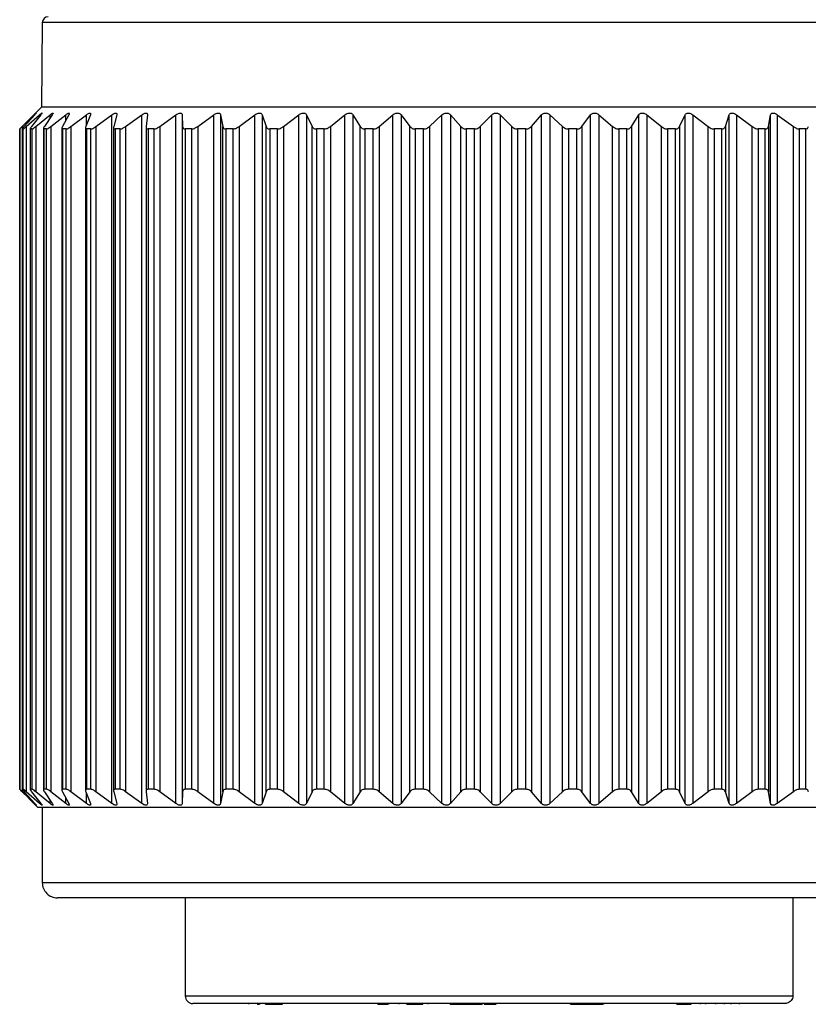
# Model space of a CAD drawing. Units: inches. Extents: x 0.4 to 16.6, y 0.2 to 10.8.
# Drawn here: x 10.6 to 11.6, y 6.5 to 7.8 of the extents above; entities that cross this region are included whole.
import ezdxf

# ---------------------------------------------------------------- set-up
doc = ezdxf.new("R2010")
doc.units = ezdxf.units.IN
doc.header["$MEASUREMENT"] = 0
doc.styles.add('SLDTEXTSTYLE0', font='TXT', dxfattribs={"width": 0.75})
doc.dimstyles.new('SLDDIMSTYLE0', dxfattribs={"dimtxt": 0.137795, "dimasz": 0.156, "dimexe": 0, "dimexo": 0.0625, "dimgap": 0.034449, "dimtad": 0, "dimtih": 1, "dimtoh": 1, "dimdec": 1, "dimrnd": 1e-09, "dimzin": 12, "dimdsep": 46, "dimtxsty": 'SLDTEXTSTYLE0', "dimsah": 1, "dimcen": 0.09, "dimadec": 0, "dimazin": 3, "dimtfac": 1, "dimtdec": 1, "dimtofl": 0, "dimtmove": 0, "dimatfit": 3, "dimfxl": 0, "dimfrac": 2, "dimtolj": 1, "dimtzin": 12, "dimarcsym": 0})

# ---------------------------------------------------------------- blocks, each defined once
blk = doc.blocks.new('_D_4')
at = {"color": 7, "linetype": 'Continuous', "lineweight": 18}
for p, q in [((11.762, 9.039), (12.2913, 9.039)), ((12.1663, 9.039), (12.1663, 8.0501)), ((12.0644, 8.0221), (12.0225, 8.0221)), ((12.0225, 8.0221), (12.0225, 7.8034)), ((12.2681, 8.0221), (12.3101, 8.0221)), ((12.3101, 8.0221), (12.3101, 7.8034)), ((12.0225, 7.8034), (12.0644, 7.8034)), ((12.3101, 7.8034), (12.2681, 7.8034)), ((12.1663, 6.5319), (12.1663, 7.5972)), ((11.6411, 6.5319), (12.2913, 6.5319))]:
    blk.add_line(p, q, dxfattribs=at)
for points in [[(12.1663, 9.039), (12.1403, 8.883), (12.1923, 8.883)], [(12.1663, 6.5319), (12.1923, 6.6879), (12.1403, 6.6879)]]:
    blk.add_solid(points, dxfattribs=at)
at = {"color": 7, "linetype": 'Continuous', "lineweight": 18, "char_height": 0.1378, "attachment_point": 1, "style": 'SLDTEXTSTYLE0'}
for s, insert in [('64', (12.0644, 7.981)), ('2.5', (12.039, 7.7748))]:
    blk.add_mtext(s, dxfattribs=dict(at, insert=insert))

msp = doc.modelspace()

# ---------------------------------------------------------------- linework, layer by layer
at = {"color": 7, "linetype": 'Continuous', "lineweight": 25}
for p, q in [((10.6097, 7.8037), (10.6087, 7.6934)), ((10.6087, 7.6934), (10.5802, 7.6648)), ((10.5835, 7.668), (10.5994, 7.6833)), ((10.6, 7.6833), (10.5859, 7.668)), ((10.5888, 7.668), (10.6061, 7.6833)), ((10.6079, 7.6833), (10.5956, 7.668)), ((10.6013, 7.668), (10.6198, 7.6833)), ((11.7918, 7.6934), (10.6087, 7.6934)), ((10.6228, 7.6833), (10.6125, 7.668)), ((10.6208, 7.668), (10.6403, 7.6833)), ((10.6445, 7.6833), (10.6362, 7.668)), ((10.6471, 7.668), (10.6674, 7.6833)), ((10.6726, 7.6833), (10.6665, 7.668)), ((10.6798, 7.668), (10.7007, 7.6833)), ((10.7007, 6.7835), (10.7007, 7.6833)), ((10.707, 7.6833), (10.7031, 7.668)), ((10.7187, 7.668), (10.7399, 7.6833)), ((10.7399, 6.7835), (10.7399, 7.6833)), ((10.7471, 7.6833), (10.7455, 7.668)), ((10.7632, 7.668), (10.7844, 7.6833)), ((10.7844, 6.7835), (10.7844, 7.6833)), ((10.7925, 7.6833), (10.7932, 7.668)), ((10.7925, 7.6833), (10.7925, 6.7835)), ((10.8129, 7.668), (10.8339, 7.6833)), ((10.8339, 6.7835), (10.8339, 7.6833)), ((10.8428, 7.6833), (10.8457, 7.668)), ((10.8428, 7.6833), (10.8428, 6.7835)), ((10.867, 7.668), (10.8876, 7.6833)), ((10.8876, 6.7835), (10.8876, 7.6833)), ((10.8972, 7.6833), (10.9024, 7.668)), ((10.8972, 7.6833), (10.8972, 6.7835)), ((10.9251, 7.668), (10.945, 7.6833)), ((10.945, 6.7835), (10.945, 7.6833)), ((10.9551, 7.6833), (10.9625, 7.668)), ((10.9551, 7.6833), (10.9551, 6.7835)), ((10.9865, 7.668), (11.0054, 7.6833)), ((11.0054, 6.7835), (11.0054, 7.6833)), ((11.016, 7.6833), (11.0255, 7.668)), ((11.016, 7.6833), (11.016, 6.7835)), ((11.0503, 7.668), (11.0681, 7.6833)), ((11.0681, 6.7835), (11.0681, 7.6833)), ((11.079, 7.6833), (11.0905, 7.668)), ((11.079, 7.6833), (11.079, 6.7835)), ((11.1159, 7.668), (11.1323, 7.6833)), ((11.1323, 6.7835), (11.1323, 7.6833)), ((11.1434, 7.6833), (11.1568, 7.668)), ((11.1434, 7.6833), (11.1434, 6.7835)), ((11.1824, 7.668), (11.1974, 7.6833)), ((11.1974, 6.7835), (11.1974, 7.6833)), ((11.2085, 7.6833), (11.2236, 7.668)), ((11.2085, 7.6833), (11.2085, 6.7835)), ((11.2492, 7.668), (11.2624, 7.6833)), ((11.2624, 6.7835), (11.2624, 7.6833)), ((11.2735, 7.6833), (11.2901, 7.668)), ((11.2735, 7.6833), (11.2735, 6.7835)), ((11.3154, 7.668), (11.3267, 7.6833)), ((11.3267, 6.7835), (11.3267, 7.6833)), ((11.3376, 7.6833), (11.3555, 7.668)), ((11.3376, 7.6833), (11.3376, 6.7835)), ((11.3803, 7.668), (11.3896, 7.6833)), ((11.3896, 6.7835), (11.3896, 7.6833)), ((11.4001, 7.6833), (11.4192, 7.668)), ((11.4001, 7.6833), (11.4001, 6.7835)), ((11.443, 7.668), (11.4502, 7.6833)), ((11.4502, 6.7835), (11.4502, 7.6833)), ((11.4603, 7.6833), (11.4803, 7.668)), ((11.4603, 7.6833), (11.4603, 6.7835)), ((11.5029, 7.668), (11.5079, 7.6833)), ((11.5079, 6.7835), (11.5079, 7.6833)), ((11.5174, 7.6833), (11.538, 7.668)), ((11.5174, 7.6833), (11.5174, 6.7835)), ((11.5592, 7.668), (11.562, 7.6833)), ((11.562, 6.7835), (11.562, 7.6833)), ((11.5708, 7.6833), (11.5919, 7.668)), ((11.5708, 7.6833), (11.5708, 6.7835)), ((10.5888, 7.668), (10.5888, 6.7988)), ((10.6013, 7.668), (10.6013, 6.7988)), ((10.6208, 7.668), (10.6208, 6.7988)), ((10.6471, 7.668), (10.6471, 6.7988)), ((10.6798, 7.668), (10.6798, 6.7988)), ((10.7187, 7.668), (10.7187, 6.7988)), ((10.7632, 7.668), (10.7632, 6.7988)), ((10.7932, 6.7988), (10.7932, 7.668)), ((10.8129, 7.668), (10.8129, 6.7988)), ((10.8457, 6.7988), (10.8457, 7.668)), ((10.867, 7.668), (10.867, 6.7988)), ((10.9024, 6.7988), (10.9024, 7.668)), ((10.9251, 7.668), (10.9251, 6.7988)), ((10.9625, 6.7988), (10.9625, 7.668)), ((10.9865, 7.668), (10.9865, 6.7988)), ((11.0255, 6.7988), (11.0255, 7.668)), ((11.0503, 7.668), (11.0503, 6.7988)), ((11.0905, 6.7988), (11.0905, 7.668)), ((11.1159, 7.668), (11.1159, 6.7988)), ((11.1568, 6.7988), (11.1568, 7.668)), ((11.1824, 7.668), (11.1824, 6.7988)), ((11.2236, 6.7988), (11.2236, 7.668)), ((11.2492, 7.668), (11.2492, 6.7988)), ((11.2901, 6.7988), (11.2901, 7.668)), ((11.3154, 7.668), (11.3154, 6.7988)), ((11.3555, 6.7988), (11.3555, 7.668)), ((11.3803, 7.668), (11.3803, 6.7988)), ((11.4192, 6.7988), (11.4192, 7.668)), ((11.443, 7.668), (11.443, 6.7988)), ((11.4803, 6.7988), (11.4803, 7.668)), ((11.5029, 7.668), (11.5029, 6.7988)), ((11.538, 6.7988), (11.538, 7.668)), ((11.5592, 7.668), (11.5592, 6.7988)), ((11.5919, 6.7988), (11.5919, 7.668)), ((10.5802, 7.6648), (10.5802, 7.6648)), ((10.5802, 6.802), (10.5802, 7.6648)), ((10.5802, 7.6648), (10.5802, 6.802)), ((10.5834, 7.665), (10.5834, 6.8018)), ((10.5847, 7.6648), (10.5835, 7.6648)), ((10.5835, 7.6648), (10.5835, 6.802)), ((10.5847, 6.802), (10.5847, 7.6648)), ((10.5938, 7.6651), (10.5938, 6.8017)), ((10.5965, 7.6648), (10.594, 7.6648)), ((10.594, 7.6648), (10.594, 6.802)), ((10.5965, 6.802), (10.5965, 7.6648)), ((10.6112, 7.6654), (10.6112, 6.8014)), ((10.6153, 7.6648), (10.6117, 7.6648)), ((10.6117, 7.6648), (10.6117, 6.802)), ((10.6153, 6.802), (10.6153, 7.6648)), ((10.6354, 7.6658), (10.6354, 6.801)), ((10.641, 7.6648), (10.6363, 7.6648)), ((10.6363, 7.6648), (10.6363, 6.802)), ((10.641, 6.802), (10.641, 7.6648)), ((10.6661, 7.6662), (10.6661, 6.8006)), ((10.6733, 7.6648), (10.6675, 7.6648)), ((10.6675, 7.6648), (10.6675, 6.802)), ((10.6733, 6.802), (10.6733, 7.6648)), ((10.7029, 7.6669), (10.7029, 6.7999)), ((10.7117, 7.6648), (10.7049, 7.6648)), ((10.7049, 7.6648), (10.7049, 6.802)), ((10.7117, 6.802), (10.7117, 7.6648)), ((10.7454, 7.6675), (10.7454, 6.7993)), ((10.7559, 7.6648), (10.7481, 7.6648)), ((10.7481, 7.6648), (10.7481, 6.802)), ((10.7559, 6.802), (10.7559, 7.6648)), ((10.8052, 7.6648), (10.7966, 7.6648)), ((10.7966, 7.6648), (10.7966, 6.802)), ((10.8052, 6.802), (10.8052, 7.6648)), ((10.8592, 7.6648), (10.8499, 7.6648)), ((10.8499, 7.6648), (10.8499, 6.802)), ((10.8592, 6.802), (10.8592, 7.6648)), ((10.9172, 7.6648), (10.9073, 7.6648)), ((10.9073, 7.6648), (10.9073, 6.802)), ((10.9172, 6.802), (10.9172, 7.6648)), ((10.9785, 7.6648), (10.9681, 7.6648)), ((10.9681, 7.6648), (10.9681, 6.802)), ((10.9785, 6.802), (10.9785, 7.6648)), ((11.0424, 7.6648), (11.0316, 7.6648)), ((11.0316, 7.6648), (11.0316, 6.802)), ((11.0424, 6.802), (11.0424, 7.6648)), ((11.1082, 7.6648), (11.0971, 7.6648)), ((11.0971, 7.6648), (11.0971, 6.802)), ((11.1082, 6.802), (11.1082, 7.6648)), ((11.175, 7.6648), (11.1638, 7.6648)), ((11.1638, 7.6648), (11.1638, 6.802)), ((11.175, 6.802), (11.175, 7.6648)), ((11.2422, 7.6648), (11.231, 7.6648)), ((11.231, 7.6648), (11.231, 6.802)), ((11.2422, 6.802), (11.2422, 7.6648)), ((11.3088, 7.6648), (11.2978, 7.6648)), ((11.2978, 7.6648), (11.2978, 6.802)), ((11.3088, 6.802), (11.3088, 7.6648)), ((11.3742, 7.6648), (11.3634, 7.6648)), ((11.3634, 7.6648), (11.3634, 6.802)), ((11.3742, 6.802), (11.3742, 7.6648)), ((11.4375, 7.6648), (11.4271, 7.6648)), ((11.4271, 7.6648), (11.4271, 6.802)), ((11.4375, 6.802), (11.4375, 7.6648)), ((11.4981, 7.6648), (11.4882, 7.6648)), ((11.4882, 7.6648), (11.4882, 6.802)), ((11.4981, 6.802), (11.4981, 7.6648)), ((11.5551, 7.6648), (11.5459, 7.6648)), ((11.5459, 7.6648), (11.5459, 6.802)), ((11.5551, 6.802), (11.5551, 7.6648)), ((11.608, 7.6648), (11.5995, 7.6648)), ((11.5995, 7.6648), (11.5995, 6.802)), ((11.608, 6.802), (11.608, 7.6648)), ((10.5802, 6.802), (10.6038, 6.7783)), ((10.5802, 6.802), (10.5802, 6.802)), ((10.5847, 6.802), (10.5835, 6.802)), ((10.5994, 6.7835), (10.5835, 6.7988)), ((10.5859, 6.7988), (10.6, 6.7835)), ((10.6061, 6.7835), (10.5888, 6.7988)), ((10.5965, 6.802), (10.594, 6.802)), ((10.5956, 6.7988), (10.6079, 6.7835)), ((10.6198, 6.7835), (10.6013, 6.7988)), ((10.6153, 6.802), (10.6117, 6.802)), ((10.6125, 6.7988), (10.6228, 6.7835)), ((10.6403, 6.7835), (10.6208, 6.7988)), ((10.6362, 6.7988), (10.6445, 6.7835)), ((10.641, 6.802), (10.6363, 6.802)), ((10.6674, 6.7835), (10.6471, 6.7988)), ((10.6665, 6.7988), (10.6726, 6.7835)), ((10.6733, 6.802), (10.6675, 6.802)), ((10.7007, 6.7835), (10.6798, 6.7988)), ((10.7031, 6.7988), (10.707, 6.7835)), ((10.7117, 6.802), (10.7049, 6.802)), ((10.7399, 6.7835), (10.7187, 6.7988)), ((10.7455, 6.7988), (10.7471, 6.7835)), ((10.7559, 6.802), (10.7481, 6.802)), ((10.7844, 6.7835), (10.7632, 6.7988)), ((10.7932, 6.7988), (10.7925, 6.7835)), ((10.8052, 6.802), (10.7966, 6.802)), ((10.8339, 6.7835), (10.8129, 6.7988)), ((10.8457, 6.7988), (10.8428, 6.7835)), ((10.8592, 6.802), (10.8499, 6.802)), ((10.8876, 6.7835), (10.867, 6.7988)), ((10.9024, 6.7988), (10.8972, 6.7835)), ((10.9172, 6.802), (10.9073, 6.802)), ((10.945, 6.7835), (10.9251, 6.7988)), ((10.9625, 6.7988), (10.9551, 6.7835)), ((10.9785, 6.802), (10.9681, 6.802)), ((11.0054, 6.7835), (10.9865, 6.7988)), ((11.0255, 6.7988), (11.016, 6.7835)), ((11.0424, 6.802), (11.0316, 6.802)), ((11.0681, 6.7835), (11.0503, 6.7988)), ((11.0905, 6.7988), (11.079, 6.7835)), ((11.1082, 6.802), (11.0971, 6.802)), ((11.1323, 6.7835), (11.1159, 6.7988)), ((11.1568, 6.7988), (11.1434, 6.7835)), ((11.175, 6.802), (11.1638, 6.802)), ((11.1974, 6.7835), (11.1824, 6.7988)), ((11.2236, 6.7988), (11.2085, 6.7835)), ((11.2422, 6.802), (11.231, 6.802)), ((11.2624, 6.7835), (11.2492, 6.7988)), ((11.2901, 6.7988), (11.2735, 6.7835)), ((11.3088, 6.802), (11.2978, 6.802)), ((11.3267, 6.7835), (11.3154, 6.7988)), ((11.3555, 6.7988), (11.3376, 6.7835)), ((11.3742, 6.802), (11.3634, 6.802)), ((11.3896, 6.7835), (11.3803, 6.7988)), ((11.4192, 6.7988), (11.4001, 6.7835)), ((11.4375, 6.802), (11.4271, 6.802)), ((11.4502, 6.7835), (11.443, 6.7988)), ((11.4803, 6.7988), (11.4603, 6.7835)), ((11.4981, 6.802), (11.4882, 6.802)), ((11.5079, 6.7835), (11.5029, 6.7988)), ((11.538, 6.7988), (11.5174, 6.7835)), ((11.5551, 6.802), (11.5459, 6.802)), ((11.562, 6.7835), (11.5592, 6.7988)), ((11.5919, 6.7988), (11.5708, 6.7835)), ((11.608, 6.802), (11.5995, 6.802)), ((11.7967, 6.7783), (10.6038, 6.7783)), ((10.6097, 6.7783), (10.6097, 6.6799)), ((11.7711, 6.6602), (10.6294, 6.6602)), ((10.7967, 6.6602), (10.7967, 6.5319)), ((11.5911, 6.6602), (11.5911, 6.5319)), ((11.5809, 6.522), (10.8065, 6.522)), ((10.8799, 6.521), (10.8799, 6.522)), ((10.8906, 6.521), (10.8936, 6.521)), ((10.8916, 6.521), (10.8916, 6.522)), ((10.8947, 6.521), (10.8947, 6.522)), ((10.9018, 6.521), (10.9018, 6.522)), ((10.9018, 6.521), (10.9226, 6.521)), ((10.9226, 6.521), (10.9226, 6.522)), ((10.9226, 6.521), (10.9237, 6.521)), ((10.9237, 6.521), (10.9237, 6.522)), ((11.0486, 6.521), (11.0486, 6.522)), ((11.0486, 6.521), (11.062, 6.521)), ((11.0635, 6.521), (11.0635, 6.522)), ((11.0762, 6.521), (11.0762, 6.522)), ((11.086, 6.521), (11.0879, 6.521)), ((11.0883, 6.521), (11.0883, 6.522)), ((11.0883, 6.521), (11.1073, 6.521)), ((11.1073, 6.521), (11.1073, 6.522)), ((11.1142, 6.521), (11.1142, 6.522)), ((11.1432, 6.521), (11.1432, 6.522)), ((11.1432, 6.521), (11.1806, 6.521)), ((11.1806, 6.521), (11.1806, 6.522)), ((11.1806, 6.521), (11.1848, 6.521)), ((11.1848, 6.521), (11.1848, 6.522)), ((11.1859, 6.521), (11.1859, 6.522)), ((11.1875, 6.521), (11.1984, 6.521)), ((11.1984, 6.521), (11.1984, 6.522)), ((11.1984, 6.521), (11.2026, 6.521)), ((11.2026, 6.521), (11.2026, 6.522)), ((11.2037, 6.521), (11.2037, 6.522)), ((11.3002, 6.521), (11.3002, 6.522)), ((11.3002, 6.521), (11.302, 6.521)), ((11.302, 6.521), (11.302, 6.522)), ((11.302, 6.521), (11.3387, 6.521)), ((11.3387, 6.521), (11.3387, 6.522)), ((11.3387, 6.521), (11.3429, 6.521)), ((11.3429, 6.521), (11.3429, 6.522)), ((11.344, 6.521), (11.344, 6.522)), ((11.4394, 6.521), (11.4394, 6.522)), ((11.4394, 6.521), (11.4415, 6.521)), ((11.4415, 6.521), (11.4415, 6.522)), ((11.4415, 6.521), (11.4581, 6.521)), ((11.4581, 6.521), (11.4581, 6.522)), ((11.4705, 6.521), (11.4705, 6.522)), ((11.4774, 6.521), (11.4774, 6.522)), ((11.4903, 6.521), (11.4903, 6.522)), ((11.5017, 6.521), (11.5017, 6.522)), ((11.5105, 6.521), (11.5105, 6.522)), ((11.5212, 6.521), (11.5212, 6.522))]:
    msp.add_line(p, q, dxfattribs=at)
at = {"color": 8, "linetype": 'Continuous', "lineweight": 25}
for p, q in [((11.7908, 7.8037), (10.6097, 7.8037)), ((10.5994, 7.6826), (10.5994, 7.6833)), ((10.6061, 7.681), (10.6061, 7.6833)), ((10.6198, 7.6788), (10.6198, 7.6833)), ((10.6403, 7.6756), (10.6403, 7.6833)), ((10.6674, 7.6702), (10.6674, 7.6833)), ((10.5835, 7.668), (10.5835, 7.6651)), ((10.5835, 6.8017), (10.5835, 6.7988)), ((10.6674, 6.7835), (10.6674, 6.7966)), ((10.5994, 6.7835), (10.5994, 6.7842)), ((10.6061, 6.7835), (10.6061, 6.7858)), ((10.6198, 6.7835), (10.6198, 6.788)), ((10.6403, 6.7835), (10.6403, 6.7912)), ((11.7908, 6.6799), (10.6097, 6.6799)), ((10.7967, 6.5319), (11.5911, 6.5319))]:
    msp.add_line(p, q, dxfattribs=at)
at = {"color": 7, "linetype": 'Continuous', "lineweight": 25}
for centre, radius, start, end in [((10.6176, 7.8036), 0.00787, 90.0005, 179.4892), ((10.6294, 6.6799), 0.0197, 179.9978, 270.0014), ((10.8065, 6.5319), 0.00984, 179.9992, 269.9999)]:
    msp.add_arc(centre, radius, start, end, dxfattribs=at)
for points, knots in [([(10.5994, 7.6833), (10.5999, 7.6838), (10.6007, 7.6846), (10.6013, 7.6852), (10.6021, 7.6858), (10.6016, 7.6851), (10.6011, 7.6845), (10.6004, 7.6838), (10.6, 7.6833)], [0, 0, 0, 0, 0.31053, 0.477655, 0.535043, 0.59213, 0.734451, 1, 1, 1, 1]), ([(10.6061, 7.6833), (10.6067, 7.6838), (10.6076, 7.6846), (10.6085, 7.6852), (10.6094, 7.6858), (10.6093, 7.6851), (10.6088, 7.6844), (10.6083, 7.6838), (10.6079, 7.6833)], [0, 0, 0, 0, 0.321435, 0.506273, 0.59259, 0.639123, 0.761035, 1, 1, 1, 1]), ([(10.6198, 7.6833), (10.6204, 7.6838), (10.6214, 7.6846), (10.6226, 7.6853), (10.6236, 7.6858), (10.624, 7.6852), (10.6234, 7.6844), (10.6231, 7.6837), (10.6228, 7.6833)], [0, 0, 0, 0, 0.323211, 0.520348, 0.632284, 0.684699, 0.789453, 1, 1, 1, 1]), ([(10.6403, 7.6833), (10.641, 7.6838), (10.642, 7.6846), (10.6435, 7.6854), (10.6445, 7.6858), (10.6452, 7.6853), (10.645, 7.6843), (10.6447, 7.6837), (10.6445, 7.6833)], [0, 0, 0, 0, 0.318167, 0.52257, 0.654961, 0.721895, 0.815566, 1, 1, 1, 1]), ([(10.6674, 7.6833), (10.6681, 7.6838), (10.6692, 7.6846), (10.6708, 7.6854), (10.672, 7.6858), (10.6729, 7.6854), (10.673, 7.6844), (10.6728, 7.6837), (10.6726, 7.6833)], [0, 0, 0, 0, 0.308977, 0.516668, 0.664629, 0.747249, 0.836803, 1, 1, 1, 1]), ([(10.7007, 7.6833), (10.7014, 7.6838), (10.7026, 7.6846), (10.7044, 7.6854), (10.7057, 7.6858), (10.7068, 7.6854), (10.7072, 7.6844), (10.7071, 7.6837), (10.707, 7.6833)], [0, 0, 0, 0, 0.2973375, 0.5051995, 0.6645668, 0.7610731, 0.8521146, 1, 1, 1, 1]), ([(10.7399, 7.6833), (10.7406, 7.6838), (10.7419, 7.6847), (10.7438, 7.6855), (10.7453, 7.6857), (10.7465, 7.6854), (10.7471, 7.6845), (10.7471, 7.6838), (10.7471, 7.6833)], [0, 0, 0, 0, 0.284287, 0.49019, 0.657499, 0.765733, 0.861574, 1, 1, 1, 1]), ([(10.7844, 7.6833), (10.7852, 7.6838), (10.7865, 7.6847), (10.7885, 7.6855), (10.7902, 7.6857), (10.7915, 7.6854), (10.7924, 7.6846), (10.7925, 7.6838), (10.7925, 7.6833)], [0, 0, 0, 0, 0.27084, 0.47328, 0.645838, 0.763631, 0.865865, 1, 1, 1, 1]), ([(10.8339, 7.6833), (10.8346, 7.6838), (10.836, 7.6847), (10.8381, 7.6855), (10.8398, 7.6857), (10.8413, 7.6854), (10.8424, 7.6846), (10.8426, 7.6838), (10.8428, 7.6833)], [0, 0, 0, 0, 0.257453, 0.455481, 0.6314, 0.756958, 0.86606, 1, 1, 1, 1]), ([(10.8876, 7.6833), (10.8884, 7.6838), (10.8897, 7.6847), (10.8919, 7.6855), (10.8937, 7.6857), (10.8953, 7.6854), (10.8965, 7.6846), (10.897, 7.6838), (10.8972, 7.6833)], [0, 0, 0, 0, 0.244473, 0.437546, 0.615389, 0.74729, 0.86328, 1, 1, 1, 1]), ([(10.945, 7.6833), (10.9458, 7.6838), (10.9471, 7.6847), (10.9493, 7.6855), (10.9512, 7.6857), (10.9529, 7.6854), (10.9543, 7.6846), (10.9548, 7.6838), (10.9551, 7.6833)], [0, 0, 0, 0, 0.2320883, 0.4199005, 0.5985772, 0.7358062, 0.858376, 1, 1, 1, 1]), ([(11.0054, 7.6833), (11.0061, 7.6838), (11.0074, 7.6847), (11.0096, 7.6855), (11.0116, 7.6857), (11.0134, 7.6854), (11.0149, 7.6846), (11.0156, 7.6838), (11.016, 7.6833)], [0, 0, 0, 0, 0.220355, 0.402716, 0.581495, 0.723159, 0.852088, 1, 1, 1, 1]), ([(11.0681, 7.6833), (11.0688, 7.6838), (11.07, 7.6848), (11.0722, 7.6855), (11.0743, 7.6857), (11.0761, 7.6854), (11.0777, 7.6846), (11.0785, 7.6838), (11.079, 7.6833)], [0, 0, 0, 0, 0.20923, 0.38603, 0.564285, 0.709799, 0.844804, 1, 1, 1, 1]), ([(11.1323, 7.6833), (11.133, 7.6838), (11.1342, 7.6848), (11.1363, 7.6855), (11.1384, 7.6857), (11.1403, 7.6854), (11.142, 7.6846), (11.1429, 7.6838), (11.1434, 7.6833)], [0, 0, 0, 0, 0.198696, 0.369835, 0.5471, 0.695883, 0.836776, 1, 1, 1, 1]), ([(11.1974, 7.6833), (11.1979, 7.6838), (11.1991, 7.6848), (11.2012, 7.6855), (11.2032, 7.6857), (11.2051, 7.6854), (11.2069, 7.6846), (11.2079, 7.6838), (11.2085, 7.6833)], [0, 0, 0, 0, 0.188692, 0.354064, 0.529803, 0.681489, 0.828109, 1, 1, 1, 1]), ([(11.2624, 7.6833), (11.263, 7.6838), (11.264, 7.6848), (11.266, 7.6855), (11.268, 7.6857), (11.2699, 7.6854), (11.2718, 7.6846), (11.2729, 7.6838), (11.2735, 7.6833)], [0, 0, 0, 0, 0.1793011, 0.3386854, 0.5124897, 0.6666647, 0.8189343, 1, 1, 1, 1]), ([(11.3267, 7.6833), (11.3272, 7.6838), (11.3281, 7.6848), (11.33, 7.6855), (11.332, 7.6857), (11.3339, 7.6854), (11.3359, 7.6846), (11.337, 7.6838), (11.3376, 7.6833)], [0, 0, 0, 0, 0.170517, 0.32367, 0.494941, 0.651317, 0.809208, 1, 1, 1, 1]), ([(11.3896, 7.6833), (11.39, 7.6838), (11.3908, 7.6848), (11.3926, 7.6856), (11.3944, 7.6857), (11.3964, 7.6854), (11.3983, 7.6846), (11.3995, 7.6838), (11.4001, 7.6833)], [0, 0, 0, 0, 0.162471, 0.309027, 0.477265, 0.635406, 0.798882, 1, 1, 1, 1]), ([(11.4502, 7.6833), (11.4505, 7.6838), (11.4512, 7.6848), (11.4528, 7.6856), (11.4546, 7.6857), (11.4565, 7.6854), (11.4584, 7.6846), (11.4596, 7.6838), (11.4603, 7.6833)], [0, 0, 0, 0, 0.155457, 0.295052, 0.459414, 0.618928, 0.787912, 1, 1, 1, 1]), ([(11.5079, 7.6833), (11.5082, 7.6838), (11.5086, 7.6848), (11.5101, 7.6856), (11.5118, 7.6857), (11.5136, 7.6854), (11.5155, 7.6846), (11.5167, 7.6838), (11.5174, 7.6833)], [0, 0, 0, 0, 0.149921, 0.282044, 0.441519, 0.601874, 0.77642, 1, 1, 1, 1]), ([(11.562, 7.6833), (11.5622, 7.6838), (11.5625, 7.6847), (11.5638, 7.6856), (11.5654, 7.6857), (11.5671, 7.6853), (11.5689, 7.6846), (11.5702, 7.6838), (11.5708, 7.6833)], [0, 0, 0, 0, 0.146613, 0.270678, 0.423989, 0.584408, 0.764274, 1, 1, 1, 1]), ([(10.5802, 7.6648), (10.5803, 7.6649), (10.5808, 7.6654), (10.5819, 7.6664), (10.5829, 7.6674), (10.5835, 7.668)], [0, 0, 0, 0, 0.111841, 0.403498, 1, 1, 1, 1]), ([(10.5859, 7.668), (10.5854, 7.6674), (10.5846, 7.6664), (10.5836, 7.6655), (10.5835, 7.6649), (10.5835, 7.6648)], [0, 0, 0, 0, 0.6145533, 0.9189869, 1, 1, 1, 1]), ([(10.5847, 7.6648), (10.585, 7.6649), (10.5857, 7.6653), (10.587, 7.6664), (10.5881, 7.6674), (10.5888, 7.668)], [0, 0, 0, 0, 0.143409, 0.436683, 1, 1, 1, 1]), ([(10.5956, 7.668), (10.5953, 7.6674), (10.5947, 7.6665), (10.5936, 7.6653), (10.594, 7.6649), (10.594, 7.6648)], [0, 0, 0, 0, 0.610497, 0.898232, 1, 1, 1, 1]), ([(10.5965, 7.6648), (10.5968, 7.6649), (10.5977, 7.6652), (10.5992, 7.6664), (10.6005, 7.6674), (10.6013, 7.668)], [0, 0, 0, 0, 0.171295, 0.465826, 1, 1, 1, 1]), ([(10.6125, 7.668), (10.6121, 7.6674), (10.6116, 7.6666), (10.611, 7.6652), (10.6115, 7.6649), (10.6117, 7.6648)], [0, 0, 0, 0, 0.575876, 0.844204, 1, 1, 1, 1]), ([(10.6153, 7.6648), (10.6157, 7.6649), (10.6168, 7.6652), (10.6186, 7.6663), (10.6199, 7.6673), (10.6208, 7.668)], [0, 0, 0, 0, 0.194438, 0.490164, 1, 1, 1, 1]), ([(10.6362, 7.668), (10.6359, 7.6674), (10.6354, 7.6666), (10.6353, 7.665), (10.636, 7.6649), (10.6363, 7.6648)], [0, 0, 0, 0, 0.52709, 0.786049, 1, 1, 1, 1]), ([(10.641, 7.6648), (10.6415, 7.6649), (10.6427, 7.6651), (10.6447, 7.6663), (10.6462, 7.6673), (10.6471, 7.668)], [0, 0, 0, 0, 0.213738, 0.510632, 1, 1, 1, 1]), ([(10.6665, 7.668), (10.6663, 7.6674), (10.6659, 7.6665), (10.6663, 7.665), (10.6671, 7.6649), (10.6675, 7.6648)], [0, 0, 0, 0, 0.475562, 0.737332, 1, 1, 1, 1]), ([(10.6733, 7.6648), (10.6738, 7.6649), (10.6751, 7.6651), (10.6773, 7.6663), (10.6789, 7.6673), (10.6798, 7.668)], [0, 0, 0, 0, 0.229941, 0.527947, 1, 1, 1, 1]), ([(10.7031, 7.668), (10.7029, 7.6674), (10.7027, 7.6663), (10.7036, 7.665), (10.7044, 7.6649), (10.7049, 7.6648)], [0, 0, 0, 0, 0.430172, 0.702342, 1, 1, 1, 1]), ([(10.7117, 7.6648), (10.7123, 7.6649), (10.7137, 7.6651), (10.7161, 7.6662), (10.7177, 7.6673), (10.7187, 7.668)], [0, 0, 0, 0, 0.244027, 0.5429102, 1, 1, 1, 1]), ([(10.7455, 7.668), (10.7455, 7.6673), (10.7454, 7.6662), (10.7466, 7.665), (10.7476, 7.6649), (10.7481, 7.6648)], [0, 0, 0, 0, 0.3959239, 0.6803936, 1, 1, 1, 1]), ([(10.7559, 7.6648), (10.7565, 7.6649), (10.7581, 7.6651), (10.7606, 7.6662), (10.7622, 7.6673), (10.7632, 7.668)], [0, 0, 0, 0, 0.2563387, 0.5560245, 1, 1, 1, 1]), ([(10.7932, 7.668), (10.7933, 7.6673), (10.7935, 7.6661), (10.795, 7.665), (10.7961, 7.6649), (10.7966, 7.6648)], [0, 0, 0, 0, 0.373332, 0.668704, 1, 1, 1, 1]), ([(10.8052, 7.6648), (10.806, 7.6649), (10.8076, 7.6651), (10.8102, 7.6662), (10.8119, 7.6673), (10.8129, 7.668)], [0, 0, 0, 0, 0.267286, 0.567666, 1, 1, 1, 1]), ([(10.8457, 7.668), (10.8459, 7.6673), (10.8463, 7.6661), (10.848, 7.665), (10.8493, 7.6649), (10.8499, 7.6648)], [0, 0, 0, 0, 0.360464, 0.664329, 1, 1, 1, 1]), ([(10.8592, 7.6648), (10.86, 7.6649), (10.8617, 7.6651), (10.8643, 7.6662), (10.866, 7.6673), (10.867, 7.668)], [0, 0, 0, 0, 0.277301, 0.578161, 1, 1, 1, 1]), ([(10.9024, 7.668), (10.9027, 7.6673), (10.9033, 7.6661), (10.9052, 7.665), (10.9066, 7.6649), (10.9073, 7.6648)], [0, 0, 0, 0, 0.354657, 0.66458, 1, 1, 1, 1]), ([(10.9172, 7.6648), (10.918, 7.6649), (10.9197, 7.6651), (10.9225, 7.6661), (10.9242, 7.6673), (10.9251, 7.668)], [0, 0, 0, 0, 0.2864789, 0.5878305, 1, 1, 1, 1]), ([(10.9625, 7.668), (10.963, 7.6673), (10.9638, 7.666), (10.9659, 7.665), (10.9673, 7.6649), (10.9681, 7.6648)], [0, 0, 0, 0, 0.353657, 0.667777, 1, 1, 1, 1]), ([(10.9785, 7.6648), (10.9794, 7.6649), (10.9811, 7.6651), (10.9838, 7.6661), (10.9855, 7.6673), (10.9865, 7.668)], [0, 0, 0, 0, 0.295075, 0.596713, 1, 1, 1, 1]), ([(11.0255, 7.668), (11.026, 7.6673), (11.027, 7.666), (11.0293, 7.665), (11.0308, 7.6649), (11.0316, 7.6648)], [0, 0, 0, 0, 0.355712, 0.672604, 1, 1, 1, 1]), ([(11.0424, 7.6648), (11.0433, 7.6649), (11.045, 7.665), (11.0478, 7.6661), (11.0494, 7.6673), (11.0503, 7.668)], [0, 0, 0, 0, 0.303168, 0.604982, 1, 1, 1, 1]), ([(11.0905, 7.668), (11.0911, 7.6673), (11.0923, 7.666), (11.0947, 7.665), (11.0963, 7.6649), (11.0971, 7.6648)], [0, 0, 0, 0, 0.359719, 0.678532, 1, 1, 1, 1]), ([(11.1082, 7.6648), (11.1091, 7.6649), (11.1108, 7.665), (11.1135, 7.6661), (11.115, 7.6673), (11.1159, 7.668)], [0, 0, 0, 0, 0.310975, 0.612597, 1, 1, 1, 1]), ([(11.1568, 7.668), (11.1575, 7.6673), (11.1588, 7.6661), (11.1613, 7.665), (11.163, 7.6649), (11.1638, 7.6648)], [0, 0, 0, 0, 0.365073, 0.685035, 1, 1, 1, 1]), ([(11.175, 7.6648), (11.1759, 7.6649), (11.1776, 7.665), (11.1802, 7.6661), (11.1816, 7.6673), (11.1824, 7.668)], [0, 0, 0, 0, 0.318319, 0.619677, 1, 1, 1, 1]), ([(11.2236, 7.668), (11.2243, 7.6673), (11.2258, 7.6661), (11.2284, 7.665), (11.2301, 7.6649), (11.231, 7.6648)], [0, 0, 0, 0, 0.371349, 0.692018, 1, 1, 1, 1]), ([(11.2422, 7.6648), (11.243, 7.6649), (11.2447, 7.665), (11.2472, 7.6661), (11.2485, 7.6673), (11.2492, 7.668)], [0, 0, 0, 0, 0.325344, 0.626026, 1, 1, 1, 1]), ([(11.2901, 7.668), (11.2909, 7.6673), (11.2925, 7.6661), (11.2951, 7.665), (11.2969, 7.6649), (11.2978, 7.6648)], [0, 0, 0, 0, 0.378384, 0.699306, 1, 1, 1, 1]), ([(11.3088, 7.6648), (11.3096, 7.6649), (11.3112, 7.665), (11.3136, 7.6661), (11.3148, 7.6673), (11.3154, 7.668)], [0, 0, 0, 0, 0.331851, 0.631399, 1, 1, 1, 1]), ([(11.3555, 7.668), (11.3564, 7.6673), (11.3581, 7.6661), (11.3608, 7.665), (11.3625, 7.6649), (11.3634, 7.6648)], [0, 0, 0, 0, 0.3859308, 0.7069599, 1, 1, 1, 1]), ([(11.3742, 7.6648), (11.375, 7.6649), (11.3765, 7.665), (11.3787, 7.666), (11.3797, 7.6673), (11.3803, 7.668)], [0, 0, 0, 0, 0.337794, 0.635501, 1, 1, 1, 1]), ([(11.4192, 7.668), (11.4201, 7.6673), (11.4218, 7.6661), (11.4245, 7.6651), (11.4263, 7.6649), (11.4271, 7.6648)], [0, 0, 0, 0, 0.394115, 0.715009, 1, 1, 1, 1]), ([(11.4375, 7.6648), (11.4383, 7.6649), (11.4397, 7.665), (11.4418, 7.6661), (11.4426, 7.6673), (11.443, 7.668)], [0, 0, 0, 0, 0.342434, 0.637463, 1, 1, 1, 1]), ([(11.4803, 7.668), (11.4812, 7.6673), (11.4829, 7.6661), (11.4857, 7.6651), (11.4874, 7.6649), (11.4882, 7.6648)], [0, 0, 0, 0, 0.4029534, 0.7235368, 1, 1, 1, 1]), ([(11.4981, 7.6648), (11.4988, 7.6649), (11.5001, 7.665), (11.502, 7.6661), (11.5026, 7.6673), (11.5029, 7.668)], [0, 0, 0, 0, 0.345379, 0.636299, 1, 1, 1, 1]), ([(11.538, 7.668), (11.539, 7.6673), (11.5407, 7.6662), (11.5434, 7.6651), (11.5451, 7.6649), (11.5459, 7.6648)], [0, 0, 0, 0, 0.41256, 0.732626, 1, 1, 1, 1]), ([(11.5551, 7.6648), (11.5558, 7.6649), (11.557, 7.665), (11.5586, 7.6661), (11.559, 7.6673), (11.5592, 7.668)], [0, 0, 0, 0, 0.345128, 0.630195, 1, 1, 1, 1]), ([(11.5919, 7.668), (11.5929, 7.6673), (11.5946, 7.6662), (11.5972, 7.6651), (11.5988, 7.6649), (11.5995, 7.6648)], [0, 0, 0, 0, 0.423036, 0.742531, 1, 1, 1, 1]), ([(11.608, 7.6648), (11.6086, 7.6649), (11.6097, 7.665), (11.6111, 7.6662), (11.6113, 7.6673), (11.6114, 7.668)], [0, 0, 0, 0, 0.339863, 0.616733, 1, 1, 1, 1]), ([(10.5835, 6.7988), (10.5829, 6.7994), (10.5819, 6.8004), (10.5808, 6.8014), (10.5803, 6.8019), (10.5802, 6.802)], [0, 0, 0, 0, 0.5844192, 0.8947669, 1, 1, 1, 1]), ([(10.5835, 6.802), (10.5835, 6.8018), (10.5836, 6.8013), (10.5846, 6.8004), (10.5854, 6.7994), (10.5859, 6.7988)], [0, 0, 0, 0, 0.0866562, 0.3728995, 1, 1, 1, 1]), ([(10.5888, 6.7988), (10.5881, 6.7994), (10.587, 6.8004), (10.5857, 6.8015), (10.585, 6.8019), (10.5847, 6.802)], [0, 0, 0, 0, 0.55158, 0.863554, 1, 1, 1, 1]), ([(10.594, 6.802), (10.594, 6.8018), (10.5936, 6.8014), (10.5947, 6.8003), (10.5952, 6.7994), (10.5956, 6.7988)], [0, 0, 0, 0, 0.105901, 0.37671, 1, 1, 1, 1]), ([(10.6013, 6.7988), (10.6005, 6.7994), (10.5992, 6.8004), (10.5977, 6.8016), (10.5968, 6.8019), (10.5965, 6.802)], [0, 0, 0, 0, 0.522767, 0.836044, 1, 1, 1, 1]), ([(10.6117, 6.802), (10.6115, 6.8019), (10.611, 6.8016), (10.6116, 6.8002), (10.6121, 6.7994), (10.6125, 6.7988)], [0, 0, 0, 0, 0.160083, 0.412584, 1, 1, 1, 1]), ([(10.6208, 6.7988), (10.6199, 6.7994), (10.6186, 6.8005), (10.6168, 6.8016), (10.6157, 6.8019), (10.6153, 6.802)], [0, 0, 0, 0, 0.49871, 0.813303, 1, 1, 1, 1]), ([(10.6363, 6.802), (10.636, 6.8019), (10.6353, 6.8017), (10.6354, 6.8002), (10.6359, 6.7994), (10.6362, 6.7988)], [0, 0, 0, 0, 0.219372, 0.46282, 1, 1, 1, 1]), ([(10.6471, 6.7988), (10.6462, 6.7994), (10.6447, 6.8005), (10.6427, 6.8017), (10.6415, 6.8019), (10.641, 6.802)], [0, 0, 0, 0, 0.478464, 0.794342, 1, 1, 1, 1]), ([(10.6675, 6.802), (10.6671, 6.8019), (10.6663, 6.8018), (10.6659, 6.8003), (10.6663, 6.7994), (10.6665, 6.7988)], [0, 0, 0, 0, 0.26931, 0.515323, 1, 1, 1, 1]), ([(10.6798, 6.7988), (10.6789, 6.7994), (10.6773, 6.8005), (10.6751, 6.8017), (10.6738, 6.8019), (10.6733, 6.802)], [0, 0, 0, 0, 0.461383, 0.778356, 1, 1, 1, 1]), ([(10.7049, 6.802), (10.7044, 6.8019), (10.7036, 6.8018), (10.7027, 6.8005), (10.7029, 6.7994), (10.7031, 6.7988)], [0, 0, 0, 0, 0.305463, 0.561209, 1, 1, 1, 1]), ([(10.7187, 6.7988), (10.7177, 6.7994), (10.7161, 6.8006), (10.7137, 6.8017), (10.7123, 6.8019), (10.7117, 6.802)], [0, 0, 0, 0, 0.446602, 0.764543, 1, 1, 1, 1]), ([(10.7481, 6.802), (10.7476, 6.8019), (10.7466, 6.8018), (10.7454, 6.8006), (10.7455, 6.7995), (10.7455, 6.7988)], [0, 0, 0, 0, 0.328243, 0.595612, 1, 1, 1, 1]), ([(10.7632, 6.7988), (10.7622, 6.7994), (10.7606, 6.8006), (10.7581, 6.8017), (10.7565, 6.8019), (10.7559, 6.802)], [0, 0, 0, 0, 0.4336185, 0.7524217, 1, 1, 1, 1]), ([(10.7966, 6.802), (10.796, 6.8019), (10.795, 6.8018), (10.7935, 6.8006), (10.7933, 6.7995), (10.7932, 6.7988)], [0, 0, 0, 0, 0.340548, 0.618208, 1, 1, 1, 1]), ([(10.8129, 6.7988), (10.8119, 6.7995), (10.8102, 6.8006), (10.8076, 6.8017), (10.8059, 6.8019), (10.8052, 6.802)], [0, 0, 0, 0, 0.4221251, 0.7416678, 1, 1, 1, 1]), ([(10.8499, 6.802), (10.8492, 6.8019), (10.848, 6.8018), (10.8464, 6.8007), (10.8459, 6.7995), (10.8457, 6.7988)], [0, 0, 0, 0, 0.345319, 0.630902, 1, 1, 1, 1]), ([(10.867, 6.7988), (10.8661, 6.7995), (10.8643, 6.8006), (10.8617, 6.8017), (10.86, 6.8019), (10.8592, 6.802)], [0, 0, 0, 0, 0.411737, 0.731856, 1, 1, 1, 1]), ([(10.9073, 6.802), (10.9066, 6.8019), (10.9052, 6.8018), (10.9033, 6.8007), (10.9027, 6.7995), (10.9024, 6.7988)], [0, 0, 0, 0, 0.345199, 0.636511, 1, 1, 1, 1]), ([(10.9251, 6.7988), (10.9242, 6.7995), (10.9225, 6.8007), (10.9197, 6.8017), (10.918, 6.8019), (10.9172, 6.802)], [0, 0, 0, 0, 0.402191, 0.722767, 1, 1, 1, 1]), ([(10.9681, 6.802), (10.9673, 6.8019), (10.9659, 6.8018), (10.9638, 6.8007), (10.963, 6.7995), (10.9625, 6.7988)], [0, 0, 0, 0, 0.342119, 0.637393, 1, 1, 1, 1]), ([(10.9865, 6.7988), (10.9855, 6.7995), (10.9838, 6.8007), (10.9811, 6.8017), (10.9793, 6.8019), (10.9785, 6.802)], [0, 0, 0, 0, 0.393395, 0.714286, 1, 1, 1, 1]), ([(11.0316, 6.802), (11.0308, 6.8019), (11.0293, 6.8018), (11.027, 6.8007), (11.026, 6.7995), (11.0255, 6.7988)], [0, 0, 0, 0, 0.3372863, 0.6351672, 1, 1, 1, 1]), ([(11.0503, 6.7988), (11.0494, 6.7995), (11.0478, 6.8007), (11.045, 6.8017), (11.0433, 6.8019), (11.0424, 6.802)], [0, 0, 0, 0, 0.3853, 0.70633, 1, 1, 1, 1]), ([(11.0971, 6.802), (11.0963, 6.8019), (11.0947, 6.8018), (11.0923, 6.8007), (11.0911, 6.7995), (11.0905, 6.7988)], [0, 0, 0, 0, 0.331337, 0.631, 1, 1, 1, 1]), ([(11.1159, 6.7988), (11.115, 6.7995), (11.1135, 6.8007), (11.1108, 6.8018), (11.109, 6.8019), (11.1082, 6.802)], [0, 0, 0, 0, 0.377772, 0.698693, 1, 1, 1, 1]), ([(11.1638, 6.802), (11.163, 6.8019), (11.1613, 6.8018), (11.1588, 6.8007), (11.1575, 6.7995), (11.1568, 6.7988)], [0, 0, 0, 0, 0.324744, 0.625483, 1, 1, 1, 1]), ([(11.1824, 6.7988), (11.1816, 6.7995), (11.1802, 6.8007), (11.1776, 6.8018), (11.1759, 6.8019), (11.175, 6.802)], [0, 0, 0, 0, 0.370812, 0.69141, 1, 1, 1, 1]), ([(11.231, 6.802), (11.2301, 6.8019), (11.2284, 6.8018), (11.2258, 6.8007), (11.2244, 6.7995), (11.2236, 6.7988)], [0, 0, 0, 0, 0.317754, 0.6191, 1, 1, 1, 1]), ([(11.2492, 6.7988), (11.2485, 6.7995), (11.2472, 6.8007), (11.2447, 6.8018), (11.243, 6.8019), (11.2422, 6.802)], [0, 0, 0, 0, 0.364629, 0.684464, 1, 1, 1, 1]), ([(11.2978, 6.802), (11.2969, 6.8019), (11.2951, 6.8017), (11.2925, 6.8007), (11.2909, 6.7995), (11.2901, 6.7988)], [0, 0, 0, 0, 0.310275, 0.611995, 1, 1, 1, 1]), ([(11.3154, 6.7988), (11.3148, 6.7995), (11.3136, 6.8007), (11.3112, 6.8018), (11.3096, 6.8019), (11.3088, 6.802)], [0, 0, 0, 0, 0.359351, 0.677985, 1, 1, 1, 1]), ([(11.3634, 6.802), (11.3625, 6.8019), (11.3608, 6.8017), (11.3581, 6.8007), (11.3564, 6.7995), (11.3555, 6.7988)], [0, 0, 0, 0, 0.30253, 0.604296, 1, 1, 1, 1]), ([(11.3803, 6.7988), (11.3797, 6.7995), (11.3787, 6.8007), (11.3765, 6.8018), (11.375, 6.8019), (11.3742, 6.802)], [0, 0, 0, 0, 0.355408, 0.672146, 1, 1, 1, 1]), ([(11.4271, 6.802), (11.4263, 6.8019), (11.4245, 6.8017), (11.4218, 6.8007), (11.4201, 6.7995), (11.4192, 6.7988)], [0, 0, 0, 0, 0.2943496, 0.5959906, 1, 1, 1, 1]), ([(11.443, 6.7988), (11.4426, 6.7995), (11.4418, 6.8007), (11.4397, 6.8018), (11.4382, 6.8019), (11.4375, 6.802)], [0, 0, 0, 0, 0.3536107, 0.6674365, 1, 1, 1, 1]), ([(11.4882, 6.802), (11.4873, 6.8019), (11.4857, 6.8017), (11.4829, 6.8006), (11.4812, 6.7995), (11.4803, 6.7988)], [0, 0, 0, 0, 0.285715, 0.587058, 1, 1, 1, 1]), ([(11.5029, 6.7988), (11.5026, 6.7995), (11.502, 6.8007), (11.5001, 6.8018), (11.4987, 6.8019), (11.4981, 6.802)], [0, 0, 0, 0, 0.354895, 0.664467, 1, 1, 1, 1]), ([(11.5459, 6.802), (11.5451, 6.8019), (11.5434, 6.8017), (11.5408, 6.8006), (11.539, 6.7995), (11.538, 6.7988)], [0, 0, 0, 0, 0.276477, 0.577318, 1, 1, 1, 1]), ([(11.5592, 6.7988), (11.559, 6.7995), (11.5586, 6.8007), (11.557, 6.8018), (11.5557, 6.8019), (11.5551, 6.802)], [0, 0, 0, 0, 0.361189, 0.664495, 1, 1, 1, 1]), ([(11.5995, 6.802), (11.5988, 6.8019), (11.5972, 6.8017), (11.5946, 6.8006), (11.5929, 6.7995), (11.5919, 6.7988)], [0, 0, 0, 0, 0.266444, 0.566728, 1, 1, 1, 1]), ([(11.6114, 6.7988), (11.6113, 6.7995), (11.6111, 6.8006), (11.6097, 6.8018), (11.6086, 6.8019), (11.608, 6.802)], [0, 0, 0, 0, 0.374768, 0.669374, 1, 1, 1, 1]), ([(10.6, 6.7835), (10.6004, 6.783), (10.6011, 6.7822), (10.6018, 6.7817), (10.602, 6.781), (10.6013, 6.7818), (10.6006, 6.7823), (10.5999, 6.783), (10.5994, 6.7835)], [0, 0, 0, 0, 0.289618, 0.43414, 0.466174, 0.54667, 0.711008, 1, 1, 1, 1]), ([(10.6079, 6.7835), (10.6082, 6.783), (10.6087, 6.7824), (10.6096, 6.7815), (10.6091, 6.781), (10.6084, 6.7817), (10.6074, 6.7823), (10.6066, 6.783), (10.6061, 6.7835)], [0, 0, 0, 0, 0.2598769, 0.3819906, 0.4204087, 0.5228692, 0.7017625, 1, 1, 1, 1]), ([(10.6228, 6.7835), (10.6231, 6.7831), (10.6235, 6.7824), (10.624, 6.7814), (10.6232, 6.781), (10.6225, 6.7816), (10.6212, 6.7823), (10.6203, 6.783), (10.6198, 6.7835)], [0, 0, 0, 0, 0.227369, 0.33175, 0.394256, 0.515053, 0.702305, 1, 1, 1, 1]), ([(10.6445, 6.7835), (10.6447, 6.7831), (10.645, 6.7824), (10.6452, 6.7813), (10.6442, 6.7811), (10.6433, 6.7815), (10.6419, 6.7823), (10.6409, 6.783), (10.6403, 6.7835)], [0, 0, 0, 0, 0.1988705, 0.2942995, 0.3807819, 0.5158986, 0.7077735, 1, 1, 1, 1]), ([(10.6726, 6.7835), (10.6728, 6.783), (10.6731, 6.7823), (10.6728, 6.7812), (10.6717, 6.7811), (10.6706, 6.7815), (10.669, 6.7823), (10.668, 6.783), (10.6674, 6.7835)], [0, 0, 0, 0, 0.176151, 0.271005, 0.377775, 0.52348, 0.716608, 1, 1, 1, 1]), ([(10.707, 6.7835), (10.7071, 6.783), (10.7073, 6.7822), (10.7066, 6.7812), (10.7054, 6.7811), (10.7041, 6.7815), (10.7025, 6.7823), (10.7013, 6.783), (10.7007, 6.7835)], [0, 0, 0, 0, 0.1600297, 0.2599458, 0.3831874, 0.5359267, 0.7277708, 1, 1, 1, 1]), ([(10.7471, 6.7835), (10.7471, 6.783), (10.7471, 6.7822), (10.7462, 6.7812), (10.7449, 6.7811), (10.7434, 6.7815), (10.7417, 6.7822), (10.7405, 6.783), (10.7399, 6.7835)], [0, 0, 0, 0, 0.150395, 0.258091, 0.394177, 0.551378, 0.740089, 1, 1, 1, 1]), ([(10.7925, 6.7835), (10.7925, 6.783), (10.7923, 6.7821), (10.7912, 6.7812), (10.7897, 6.7811), (10.7881, 6.7814), (10.7863, 6.7822), (10.7851, 6.783), (10.7844, 6.7835)], [0, 0, 0, 0, 0.146409, 0.262659, 0.40879, 0.568339, 0.752712, 1, 1, 1, 1]), ([(10.8428, 6.7835), (10.8426, 6.783), (10.8423, 6.782), (10.8409, 6.7812), (10.8394, 6.7811), (10.8377, 6.7814), (10.8358, 6.7822), (10.8346, 6.783), (10.8339, 6.7835)], [0, 0, 0, 0, 0.146775, 0.271509, 0.425368, 0.585856, 0.765247, 1, 1, 1, 1]), ([(10.8972, 6.7835), (10.8969, 6.783), (10.8964, 6.782), (10.8949, 6.7812), (10.8932, 6.7811), (10.8914, 6.7814), (10.8895, 6.7822), (10.8883, 6.783), (10.8876, 6.7835)], [0, 0, 0, 0, 0.150314, 0.283017, 0.442965, 0.603311, 0.777367, 1, 1, 1, 1]), ([(10.9551, 6.7835), (10.9548, 6.783), (10.9542, 6.782), (10.9525, 6.7812), (10.9507, 6.7811), (10.9488, 6.7814), (10.9469, 6.7822), (10.9457, 6.783), (10.945, 6.7835)], [0, 0, 0, 0, 0.15599, 0.296137, 0.460881, 0.620334, 0.788871, 1, 1, 1, 1]), ([(11.016, 6.7835), (11.0156, 6.783), (11.0148, 6.782), (11.013, 6.7812), (11.0111, 6.7811), (11.0092, 6.7814), (11.0072, 6.7822), (11.0061, 6.783), (11.0054, 6.7835)], [0, 0, 0, 0, 0.163091, 0.310261, 0.478758, 0.636736, 0.799748, 1, 1, 1, 1]), ([(11.079, 6.7835), (11.0785, 6.783), (11.0776, 6.782), (11.0757, 6.7812), (11.0737, 6.7811), (11.0718, 6.7814), (11.0698, 6.7822), (11.0687, 6.783), (11.0681, 6.7835)], [0, 0, 0, 0, 0.171192, 0.324879, 0.496425, 0.652619, 0.810006, 1, 1, 1, 1]), ([(11.1434, 6.7835), (11.1429, 6.783), (11.1418, 6.782), (11.1398, 6.7813), (11.1378, 6.7811), (11.1358, 6.7814), (11.134, 6.7822), (11.1329, 6.783), (11.1323, 6.7835)], [0, 0, 0, 0, 0.180048, 0.339931, 0.513933, 0.667895, 0.819692, 1, 1, 1, 1]), ([(11.2085, 6.7835), (11.2079, 6.783), (11.2068, 6.782), (11.2047, 6.7813), (11.2026, 6.7811), (11.2007, 6.7814), (11.1989, 6.7822), (11.1979, 6.783), (11.1974, 6.7835)], [0, 0, 0, 0, 0.189528, 0.355389, 0.53127, 0.682722, 0.828859, 1, 1, 1, 1]), ([(11.2735, 6.7835), (11.2728, 6.783), (11.2716, 6.782), (11.2695, 6.7813), (11.2674, 6.7811), (11.2655, 6.7814), (11.2638, 6.7821), (11.2629, 6.783), (11.2624, 6.7835)], [0, 0, 0, 0, 0.199553, 0.371184, 0.54849, 0.697059, 0.837449, 1, 1, 1, 1]), ([(11.3376, 6.7835), (11.3369, 6.783), (11.3357, 6.782), (11.3335, 6.7813), (11.3314, 6.7811), (11.3296, 6.7814), (11.328, 6.7821), (11.3272, 6.783), (11.3267, 6.7835)], [0, 0, 0, 0, 0.210142, 0.387385, 0.565708, 0.710912, 0.845416, 1, 1, 1, 1]), ([(11.4001, 6.7835), (11.3994, 6.783), (11.3981, 6.7821), (11.3959, 6.7813), (11.3939, 6.7811), (11.3921, 6.7814), (11.3906, 6.7821), (11.39, 6.783), (11.3896, 6.7835)], [0, 0, 0, 0, 0.221268, 0.404133, 0.582919, 0.72427, 0.852654, 1, 1, 1, 1]), ([(11.4603, 6.7835), (11.4596, 6.783), (11.4582, 6.7821), (11.456, 6.7813), (11.4541, 6.7811), (11.4524, 6.7814), (11.4511, 6.7821), (11.4505, 6.783), (11.4502, 6.7835)], [0, 0, 0, 0, 0.233108, 0.421321, 0.599956, 0.736832, 0.858829, 1, 1, 1, 1]), ([(11.5174, 6.7835), (11.5167, 6.783), (11.5153, 6.7821), (11.5132, 6.7813), (11.5113, 6.7811), (11.5098, 6.7814), (11.5085, 6.7822), (11.5081, 6.783), (11.5079, 6.7835)], [0, 0, 0, 0, 0.245501, 0.438979, 0.61673, 0.748178, 0.863572, 1, 1, 1, 1]), ([(11.5708, 6.7835), (11.5701, 6.783), (11.5687, 6.7821), (11.5667, 6.7813), (11.5649, 6.7811), (11.5635, 6.7814), (11.5624, 6.7822), (11.5621, 6.783), (11.562, 6.7835)], [0, 0, 0, 0, 0.258521, 0.456939, 0.632676, 0.757641, 0.866164, 1, 1, 1, 1]), ([(11.5911, 6.5319), (11.591, 6.5308), (11.5908, 6.5286), (11.5891, 6.5257), (11.5866, 6.5235), (11.5838, 6.5222), (11.5818, 6.5221), (11.5809, 6.522)], [0, 0, 0, 0, 0.206183, 0.412257, 0.621127, 0.836273, 1, 1, 1, 1])]:
    msp.add_open_spline(points, degree=3, knots=knots, dxfattribs=at)

# ---------------------------------------------------------------- dimensions: what is measured, and where the dimension line sits
at = {"color": 7, "linetype": 'Continuous', "lineweight": 18}
dim = msp.add_linear_dim(base=(12.1663, 6.5319), p1=(11.712, 9.039), p2=(11.5911, 6.5319), angle=90, dimstyle='SLDDIMSTYLE0', dxfattribs=at)
dim.commit()
dim.dimension.update_dxf_attribs({"geometry": '_D_4', "text_midpoint": (12.1663, 7.8237), "dimtype": 160})

doc.saveas('drawing.dxf')
